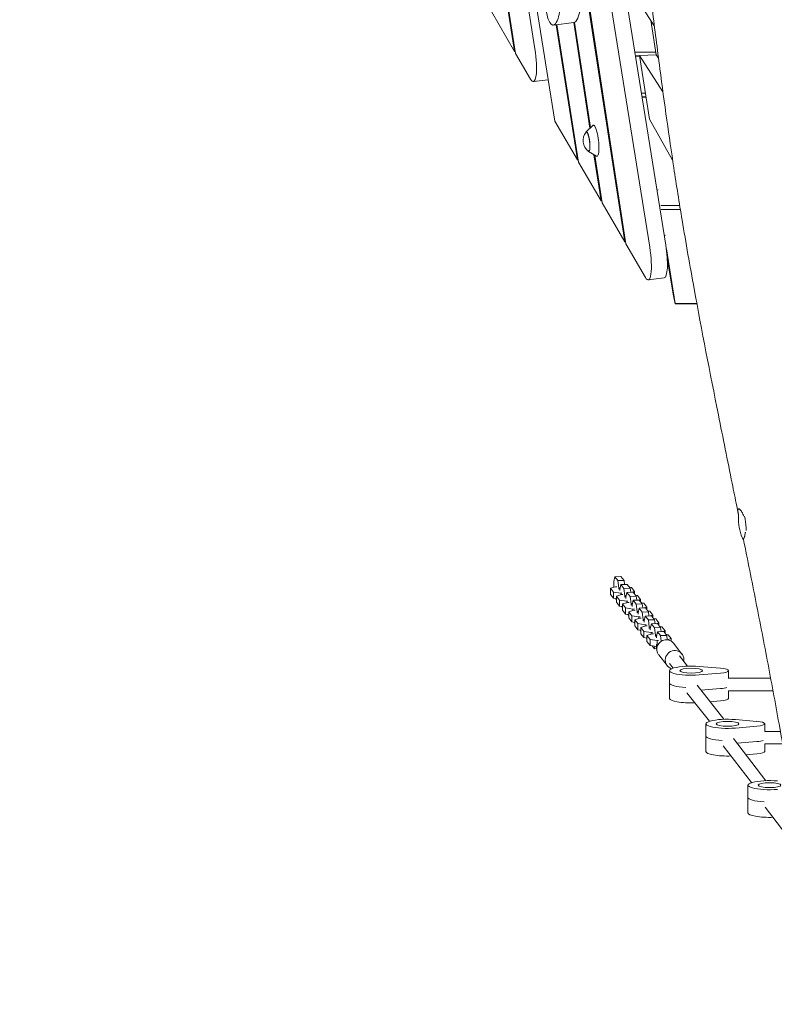
# Model space of a CAD drawing. Units: millimetres. Extents: x -6335 to 5597, y -7084 to 8160.
# Drawn here: x -1700 to -740, y -3510 to -2257 of the extents above; entities that cross this region are included whole.
import ezdxf

# ---------------------------------------------------------------- set-up
doc = ezdxf.new("R2010")
doc.units = ezdxf.units.MM
doc.header["$LTSCALE"] = 20
doc.linetypes.add('HIDDEN', pattern=[9.525, 6.35, -3.175])
doc.layers.add('2d', color=230, linetype='Continuous')
doc.layers.add('CSA-SafetyZone', color=63, linetype='HIDDEN')

msp = doc.modelspace()

# ---------------------------------------------------------------- linework, layer by layer
at = {"layer": '2d', "lineweight": 0}
for p, q in [((-1071, -2297.7), (-1271.4, -1032.4)), ((-1270.3, -1033), (-1069.5, -2300.2)), ((-1045, -2294.3), (-1125.5, -1791.7)), ((-930.7, -2540.1), (-1041.9, -1816)), ((-1040.8, -1816.3), (-929.2, -2542.6)), ((-898.9, -2546.9), (-1015.4, -1819.4)), ((-878.5, -2544.3), (-993.8, -1824.4)), ((-1107.9, -1835.2), (-1019.6, -2386.5)), ((-926.4, -2213.4), (-893.1, -2264.9)), ((-1100.4, -2246.8), (-1071, -2297.7)), ((-1021.5, -2264.1), (-995.3, -2260.8)), ((-991, -2435.8), (-1018.1, -2263.6)), ((-1017, -2263.5), (-989.6, -2438.4)), ((-975.1, -2395.3), (-995.7, -2260.9)), ((-994.7, -2260.7), (-974.2, -2394.5)), ((-890.6, -2302), (-897.7, -2257.7)), ((-1071, -2297.7), (-1069.9, -2297.6)), ((-1069.5, -2300.2), (-1050.6, -2332.9)), ((-891.1, -2298.7), (-917.8, -2298.7)), ((-912, -2303.4), (-917.1, -2303.4)), ((-912, -2303.7), (-917, -2303.7)), ((-912.1, -2302.8), (-890.6, -2302)), ((-899.1, -2383.8), (-912.1, -2302.8)), ((-912.1, -2302.8), (-882.1, -2349.1)), ((-890.6, -2302), (-887.8, -2306.4)), ((-1047, -2336), (-1028.1, -2333.7)), ((-909.5, -2350.9), (-904.4, -2350.9)), ((-908.7, -2355.6), (-903.6, -2355.6)), ((-908.7, -2355.9), (-903.6, -2355.9)), ((-1019.6, -2386.5), (-991, -2435.8)), ((-979.9, -2400), (-971.3, -2391.8)), ((-869.8, -2436.1), (-899.1, -2383.8)), ((-976.9, -2425.1), (-966.5, -2431)), ((-960.8, -2488), (-969.9, -2429.1)), ((-968.7, -2429.7), (-959.4, -2490.5)), ((-991, -2435.8), (-990, -2435.7)), ((-989.6, -2438.4), (-960.8, -2488)), ((-889.7, -2474.1), (-888.2, -2473.9)), ((-960.8, -2488), (-959.8, -2487.9)), ((-959.4, -2490.5), (-930.7, -2540.1)), ((-860.8, -2493.7), (-885, -2493.7)), ((-884.3, -2498.7), (-860, -2498.7)), ((-930.7, -2540.1), (-929.7, -2540)), ((-929.2, -2542.6), (-904.5, -2585.5)), ((-880.5, -2531.8), (-879, -2531.6)), ((-866.6, -2618.5), (-877.8, -2548.8)), ((-869.3, -2606.6), (-876.7, -2560.6)), ((-900.9, -2588.5), (-880.5, -2586)), ((-866.6, -2619), (-869.3, -2606.6)), ((-866.6, -2619), (-866.6, -2618.5)), ((-866.6, -2618.5), (-839, -2618.5)), ((-838.9, -2619), (-866.6, -2619)), ((-839.2, -2619), (-838.8, -2619.6)), ((-943.4, -2966.2), (-944.7, -2972.3)), ((-943.4, -2966.2), (-935.5, -2965.9)), ((-939.5, -2971.2), (-943.4, -2966.2)), ((-935.5, -2965.9), (-931.6, -2970.9)), ((-942.4, -2978.9), (-949, -2980.9)), ((-949, -2980.9), (-949, -2988.7)), ((-949, -2980.9), (-945.1, -2985.9)), ((-944.7, -2972.3), (-944.7, -2979.6)), ((-940.8, -2978.9), (-942.4, -2978.9)), ((-939.5, -2971.2), (-931.6, -2970.9)), ((-938.2, -2980.6), (-939.5, -2971.2)), ((-938.2, -2982.2), (-938.2, -2980.6)), ((-938.2, -2980.6), (-936.6, -2980.6)), ((-935.6, -2976.2), (-936.9, -2982.3)), ((-936.9, -2982.3), (-936.9, -2983.9)), ((-935.6, -2976.2), (-927.7, -2975.9)), ((-931.7, -2981.2), (-935.6, -2976.2)), ((-931.7, -2981.2), (-923.9, -2980.9)), ((-930.5, -2990.6), (-931.7, -2981.2)), ((-931.6, -2970.9), (-930.9, -2976)), ((-927.7, -2975.9), (-923.9, -2980.9)), ((-922.1, -2980), (-924.9, -2979.5)), ((-923.9, -2980.9), (-923.2, -2986)), ((-918.3, -2985), (-922.1, -2980)), ((-945.1, -2993.7), (-949, -2988.7)), ((-945.1, -2985.9), (-945.1, -2993.7)), ((-945.1, -2985.9), (-935.9, -2987.3)), ((-941.2, -2994.3), (-945.1, -2993.7)), ((-942.3, -2994.1), (-941.2, -2995.5)), ((-934.7, -2988.9), (-941.2, -2990.9)), ((-941.2, -2990.9), (-941.2, -2998.7)), ((-941.2, -2990.9), (-937.3, -2995.9)), ((-935.9, -2987.3), (-934.3, -2987.2)), ((-935.9, -2987.3), (-935.9, -2989.3)), ((-933, -2988.9), (-934.7, -2988.9)), ((-930.5, -2992.2), (-930.5, -2990.6)), ((-930.5, -2990.6), (-928.8, -2990.6)), ((-927.9, -2986.2), (-929.2, -2992.3)), ((-929.2, -2992.3), (-929.2, -2993.9)), ((-927.9, -2986.2), (-920, -2985.9)), ((-924, -2991.2), (-927.9, -2986.2)), ((-924, -2991.2), (-916.1, -2990.9)), ((-922.7, -3000.6), (-924, -2991.2)), ((-921.6, -2986), (-918.3, -2985)), ((-920, -2985.9), (-916.1, -2990.9)), ((-918.3, -2985), (-918.3, -2988.1)), ((-914.4, -2990), (-917.2, -2989.5)), ((-916.1, -2990.9), (-915.4, -2996)), ((-910.5, -2995), (-914.4, -2990)), ((-913.9, -2996), (-910.5, -2995)), ((-910.5, -2995), (-910.5, -2998.1)), ((-937.3, -3003.7), (-941.2, -2998.7)), ((-937.3, -2995.9), (-937.3, -3003.7)), ((-937.3, -2995.9), (-928.2, -2997.3)), ((-933.5, -3004.3), (-937.3, -3003.7)), ((-934.6, -3004.1), (-933.5, -3005.5)), ((-926.9, -2998.9), (-933.5, -3000.9)), ((-933.5, -3000.9), (-933.5, -3008.7)), ((-933.5, -3000.9), (-929.6, -3005.9)), ((-929.6, -3005.9), (-929.6, -3013.7)), ((-929.6, -3005.9), (-920.4, -3007.3)), ((-928.2, -2997.3), (-926.6, -2997.2)), ((-928.2, -2997.3), (-928.2, -2999.3)), ((-925.3, -2998.9), (-926.9, -2998.9)), ((-922.7, -3002.2), (-922.7, -3000.6)), ((-922.7, -3000.6), (-921.1, -3000.6)), ((-920.1, -2996.2), (-921.4, -3002.3)), ((-921.4, -3002.3), (-921.4, -3003.9)), ((-920.4, -3007.3), (-918.8, -3007.2)), ((-920.4, -3007.3), (-920.4, -3009.3)), ((-920.1, -2996.2), (-912.2, -2995.9)), ((-916.2, -3001.2), (-920.1, -2996.2)), ((-916.2, -3001.2), (-908.4, -3000.9)), ((-915, -3010.6), (-916.2, -3001.2)), ((-912.4, -3006.2), (-913.7, -3012.3)), ((-912.4, -3006.2), (-904.5, -3005.9)), ((-908.5, -3011.2), (-912.4, -3006.2)), ((-912.2, -2995.9), (-908.4, -3000.9)), ((-906.6, -3000), (-909.4, -2999.5)), ((-908.4, -3000.9), (-907.7, -3006)), ((-902.8, -3005), (-906.6, -3000)), ((-906.1, -3006), (-902.8, -3005)), ((-904.5, -3005.9), (-900.6, -3010.9)), ((-902.8, -3005), (-902.8, -3008.1)), ((-929.6, -3013.7), (-933.5, -3008.7)), ((-925.7, -3014.3), (-929.6, -3013.7)), ((-926.8, -3014.1), (-925.7, -3015.5)), ((-919.2, -3008.9), (-925.7, -3010.9)), ((-925.7, -3010.9), (-925.7, -3018.7)), ((-925.7, -3010.9), (-921.8, -3015.9)), ((-921.8, -3023.7), (-925.7, -3018.7)), ((-921.8, -3015.9), (-921.8, -3023.7)), ((-921.8, -3015.9), (-912.7, -3017.3)), ((-917.5, -3008.9), (-919.2, -3008.9)), ((-911.4, -3018.9), (-918, -3020.9)), ((-915, -3012.2), (-915, -3010.6)), ((-915, -3010.6), (-913.3, -3010.6)), ((-913.7, -3012.3), (-913.7, -3013.9)), ((-912.7, -3017.3), (-911.1, -3017.2)), ((-912.7, -3017.3), (-912.7, -3019.3)), ((-909.8, -3018.9), (-911.4, -3018.9)), ((-908.5, -3011.2), (-900.6, -3010.9)), ((-907.2, -3020.6), (-908.5, -3011.2)), ((-904.6, -3016.2), (-905.9, -3022.3)), ((-904.6, -3016.2), (-896.7, -3015.9)), ((-900.7, -3021.2), (-904.6, -3016.2)), ((-898.9, -3010), (-901.7, -3009.5)), ((-900.6, -3010.9), (-899.9, -3016)), ((-895, -3015), (-898.9, -3010)), ((-898.4, -3016), (-895, -3015)), ((-896.7, -3015.9), (-892.9, -3020.9)), ((-895, -3015), (-895, -3018.1)), ((-891.1, -3020), (-893.9, -3019.5)), ((-887.3, -3025), (-891.1, -3020)), ((-918, -3024.3), (-921.8, -3023.7)), ((-919.1, -3024.1), (-918, -3025.5)), ((-918, -3020.9), (-918, -3028.7)), ((-918, -3020.9), (-914.1, -3025.9)), ((-914.1, -3033.7), (-918, -3028.7)), ((-914.1, -3025.9), (-914.1, -3033.7)), ((-914.1, -3025.9), (-904.9, -3027.3)), ((-903.7, -3028.9), (-910.2, -3030.9)), ((-910.2, -3030.9), (-910.2, -3038.7)), ((-910.2, -3030.9), (-906.3, -3035.9)), ((-907.2, -3022.2), (-907.2, -3020.6)), ((-907.2, -3020.6), (-905.6, -3020.6)), ((-905.9, -3022.3), (-905.9, -3023.9)), ((-904.9, -3027.3), (-903.3, -3027.2)), ((-904.9, -3027.3), (-904.9, -3029.3)), ((-902, -3028.9), (-903.7, -3028.9)), ((-900.7, -3021.2), (-892.9, -3020.9)), ((-899.5, -3030.6), (-900.7, -3021.2)), ((-899.5, -3032.2), (-899.5, -3030.6)), ((-899.5, -3030.6), (-897.8, -3030.6)), ((-896.9, -3026.2), (-898.2, -3032.3)), ((-898.2, -3032.3), (-898.2, -3033.9)), ((-896.9, -3026.2), (-889, -3025.9)), ((-893, -3031.2), (-896.9, -3026.2)), ((-893, -3031.2), (-885.1, -3030.9)), ((-891.7, -3040.6), (-893, -3031.2)), ((-892.9, -3020.9), (-892.2, -3026)), ((-890.6, -3026), (-887.3, -3025)), ((-889, -3025.9), (-885.1, -3030.9)), ((-887.3, -3025), (-887.3, -3028.1)), ((-883.4, -3030), (-886.2, -3029.5)), ((-885.1, -3030.9), (-884.4, -3036)), ((-879.5, -3035), (-883.4, -3030)), ((-910.2, -3034.3), (-914.1, -3033.7)), ((-911.3, -3034.1), (-910.2, -3035.5)), ((-906.3, -3043.7), (-910.2, -3038.7)), ((-906.3, -3035.9), (-906.3, -3043.7)), ((-906.3, -3035.9), (-897.2, -3037.3)), ((-902.5, -3044.3), (-906.3, -3043.7)), ((-903.6, -3044.1), (-902.5, -3045.5)), ((-895.9, -3038.9), (-902.5, -3040.9)), ((-902.5, -3040.9), (-902.5, -3048.7)), ((-902.5, -3040.9), (-898.6, -3045.9)), ((-897.2, -3037.3), (-895.6, -3037.2)), ((-897.2, -3037.3), (-897.2, -3039.3)), ((-894.3, -3038.9), (-895.9, -3038.9)), ((-891.7, -3042.2), (-891.7, -3040.6)), ((-891.7, -3040.6), (-890.1, -3040.6)), ((-889.1, -3036.2), (-890.4, -3042.3)), ((-890.4, -3042.3), (-890.4, -3043.9)), ((-889.1, -3036.2), (-881.2, -3035.9)), ((-885.2, -3041.2), (-889.1, -3036.2)), ((-885.2, -3041.2), (-877.4, -3040.9)), ((-884.3, -3048.4), (-885.2, -3041.2)), ((-882.9, -3036), (-879.5, -3035)), ((-881.2, -3035.9), (-877.4, -3040.9)), ((-879.5, -3035), (-879.5, -3038.1)), ((-875.6, -3040), (-878.4, -3039.5)), ((-877.4, -3040.9), (-876.6, -3046.5)), ((-876.6, -3046.4), (-871.8, -3045)), ((-871.8, -3045), (-875.6, -3040)), ((-871.8, -3045), (-871.8, -3048)), ((-898.6, -3053.7), (-902.5, -3048.7)), ((-898.6, -3045.9), (-898.6, -3053.7)), ((-898.6, -3045.9), (-889.4, -3047.3)), ((-890.3, -3055), (-898.6, -3053.7)), ((-895.8, -3054.1), (-893, -3057.8)), ((-893, -3057.8), (-892.3, -3054.7)), ((-893, -3057.8), (-890.3, -3057.7)), ((-890.3, -3057.7), (-890.3, -3052.8)), ((-889.4, -3047.3), (-887.8, -3047.2)), ((-889.4, -3047.3), (-889.4, -3051.9)), ((-868.6, -3050.8), (-857.9, -3064.6)), ((-889.2, -3062.6), (-889.1, -3062.8)), ((-889.1, -3062.8), (-889.1, -3062.8)), ((-887.5, -3065.5), (-876.9, -3079.3)), ((-861.1, -3067), (-850.9, -3080.1)), ((-873.7, -3076.8), (-869.2, -3082.6)), ((-836.2, -3080.4), (-808.9, -3082.7)), ((-873.7, -3085.8), (-873.7, -3121)), ((-808.9, -3089), (-836.2, -3091.2)), ((-798.7, -3095.6), (-798.7, -3085.8)), ((-838.7, -3104.3), (-804.8, -3147.7)), ((-745.1, -3095.4), (-798.7, -3095.4)), ((-851.6, -3113.8), (-823.1, -3150.2)), ((-833.8, -3110.6), (-808.9, -3108.5)), ((-742.1, -3111.4), (-798.8, -3111.4)), ((-798.7, -3111.4), (-798.7, -3121)), ((-822.3, -3125.3), (-808.9, -3124.2)), ((-827.5, -3153.4), (-827.5, -3188.6)), ((-790, -3148), (-762.7, -3150.3)), ((-762.7, -3156.5), (-790, -3158.8)), ((-752.5, -3163.2), (-752.5, -3153.4)), ((-732.7, -3163), (-752.5, -3163)), ((-805.4, -3181.3), (-769.4, -3228.3)), ((-792.4, -3171.9), (-751.1, -3225.8)), ((-762.7, -3176.1), (-787.7, -3178.2)), ((-729.8, -3179), (-752.6, -3179)), ((-752.5, -3179), (-752.5, -3188.6)), ((-776.4, -3192.9), (-762.7, -3191.7)), ((-774, -3231.5), (-774, -3266.7)), ((-751.9, -3259.4), (-715.9, -3306.4))]:
    msp.add_line(p, q, dxfattribs=at)
for centre, radius, start, end in [((-966.8, -2411.1), 17, 140.8416, 233.1584), ((-711.2, -2890), 75, 177.5411, 197.9777)]:
    msp.add_arc(centre, radius, start, end, dxfattribs=at)
at = {"layer": '2d', "lineweight": 0, "extrusion": (0, 0, -1)}
for centre, major_axis, ratio, start_param, end_param in [((-1051.3, -2301.3), (4.3, -34.7), 0.206428, -1.747007, 0.451606), ((-978, -2412.5), (-1.5, 12.4), 0.206428, -0.176211, 3.337301), ((-978, -2412.5), (-1.5, 12.4), 0.206428, -0.195708, -0.176211), ((-905.2, -2553.8), (4.3, -34.7), 0.206428, -1.747007, 0.451606), ((-880.3, -3052.8), (-10, 0), 0.211117, -0.534146, 0.779373), ((-880.3, -3057.7), (-10, 0), 0.211117, -0.291224, 0), ((-846.2, -3085.8), (-27.5, 0), 0.211117, -1.944514, 1.944514), ((-814.7, -3085.8), (16, 0), 0.211117, -1.197078, 1.197078), ((-846.2, -3085.8), (14.5, 0), 0.211117, -1.570796, 4.712389), ((-846.2, -3101.5), (-27.5, 0), 0.211117, -1.322751, 0), ((-814.7, -3105.4), (-16, 0), 0.211117, -2.636232, -1.944514), ((-800, -3153.4), (-27.5, 0), 0.211117, -1.944514, 1.944514), ((-800, -3153.4), (14.5, 0), 0.211117, -1.570796, 4.712389), ((-768.5, -3153.4), (16, 0), 0.211117, -1.197078, 1.197078), ((-800, -3169), (-27.5, 0), 0.211117, -1.32209, 0), ((-768.5, -3172.9), (-16, 0), 0.211117, -2.636232, -1.944514), ((-746.5, -3231.5), (-27.5, 0), 0.211117, -1.944514, 1.944514), ((-746.5, -3231.5), (14.5, 0), 0.211117, -1.570796, 4.712389), ((-746.5, -3247.1), (-27.5, 0), 0.211117, -1.32209, 0)]:
    msp.add_ellipse(centre, major_axis=major_axis, ratio=ratio, start_param=start_param, end_param=end_param, dxfattribs=at)
at = {"layer": '2d', "lineweight": 0}
for centre, major_axis, ratio, start_param, end_param in [((-968.3, -2411.3), (2.4, -19.9), 0.206428, -0.152702, 3.294295), ((-978, -2412.5), (-1.6, 12.7), 0.206428, 0.176211, 0.422317), ((-978, -2412.5), (1.6, -12.7), 0.206428, -0.422317, 3.317804), ((-884.8, -2551.3), (4.3, -34.7), 0.206428, 0, 1.747007), ((-781.1, -2898.4), (-2.5, 20.9), 0.20648, -1.32871, -1.136854), ((-781.1, -2898.4), (-2.5, 20.9), 0.20648, -2.04038, -1.32871), ((-781.1, -2898.4), (2.5, -20.9), 0.20648, -0.808892, -0.198414), ((-878.1, -3058.2), (9.49, 7.35), 0.964637, 0, 3.141593), ((-867.4, -3071.9), (9.49, 7.35), 0.964637, -0.641914, 3.773885), ((-867.4, -3071.9), (9.49, 7.35), 0.964637, -0.840701, -0.641914), ((-846.2, -3101.5), (-27.5, 0), 0.211117, 0, 1.322751), ((-814.7, -3105.4), (16, 0), 0.211117, -1.197078, -0.505361), ((-846.2, -3121), (-27.5, 0), 0.211117, 0, 1.745249), ((-814.7, -3121), (16, 0), 0.211117, -1.197078, 0), ((-800, -3169), (-27.5, 0), 0.211117, 0, 1.32209), ((-768.5, -3172.9), (16, 0), 0.211117, -1.197078, -0.505361), ((-800, -3188.6), (-27.5, 0), 0.211117, 0, 1.737704), ((-768.5, -3188.6), (16, 0), 0.211117, -1.197078, 0), ((-746.5, -3247.1), (-27.5, 0), 0.211117, 0, 1.32209), ((-746.5, -3266.7), (-27.5, 0), 0.211117, 0, 1.737704)]:
    msp.add_ellipse(centre, major_axis=major_axis, ratio=ratio, start_param=start_param, end_param=end_param, dxfattribs=at)
for points, knots in [([(-825.4, -1134), (-824.9, -1137.2), (-824.3, -1140.4), (-822.1, -1153.3), (-820.5, -1162.9), (-814.7, -1197.7), (-810.5, -1222.9), (-803.1, -1269.8), (-799.8, -1291.5), (-794, -1331.8), (-791.3, -1350.4), (-786.3, -1387.4), (-784, -1405.6), (-779.1, -1443.8), (-776.7, -1463.6), (-771.7, -1505.5), (-769.1, -1527.5), (-763.7, -1574.8), (-760.9, -1600.2), (-754.6, -1657.5), (-751.2, -1689.5), (-742.6, -1768.3), (-737.4, -1815.1), (-727.7, -1896.2), (-723.4, -1930.5), (-715.8, -1987.9), (-712.5, -2011), (-705.9, -2056.7), (-702.5, -2079.4), (-695.4, -2125.5), (-691.6, -2149), (-683.6, -2197.3), (-679.4, -2222.1), (-670.4, -2273.8), (-665.6, -2300.7), (-655.1, -2358), (-649.4, -2388.5), (-641.8, -2429.3), (-639.8, -2439.7), (-637.8, -2450.1)], [0, 0, 0, 0, 10.000002, 10.000002, 40.000055, 40.000055, 118.31241, 118.31241, 185.445395, 185.445395, 242.907595, 242.907595, 299.067441, 299.067441, 359.953907, 359.953907, 427.251245, 427.251245, 504.717012, 504.717012, 602.260148, 602.260148, 745.102433, 745.102433, 850.166459, 850.166459, 921.131578, 921.131578, 990.761661, 990.761661, 1063.267288, 1063.267288, 1139.933312, 1139.933312, 1223.186588, 1223.186588, 1317.490434, 1317.490434, 1349.741101, 1349.741101, 1349.741101, 1349.741101]), ([(-786.3, -2886), (-786.9, -2882.8), (-787.6, -2879.5), (-790.2, -2866.7), (-792.1, -2857), (-800, -2818.3), (-805.8, -2789.3), (-822.3, -2706.8), (-832.7, -2653.3), (-847.8, -2570.6), (-852.9, -2541.5), (-861.4, -2490.1), (-865, -2467.9), (-871.4, -2425.5), (-874.3, -2405.3), (-880.2, -2363.2), (-883.2, -2341.4), (-889.3, -2294.6), (-892.5, -2269.5), (-899.5, -2213.6), (-903.2, -2182.6), (-912.6, -2106.2), (-918.1, -2060.9), (-929.1, -1975.5), (-934.5, -1935.5), (-944.1, -1869.1), (-948.1, -1842.7), (-955.8, -1794.3), (-959.4, -1772.4), (-966.9, -1729.1), (-970.7, -1707.8), (-978.9, -1662.7), (-983.4, -1638.9), (-993.1, -1587.9), (-998.5, -1560.6), (-1010.5, -1499.5), (-1017.3, -1465.7), (-1033.3, -1385.5), (-1042.5, -1339.1), (-1056.3, -1267.9), (-1061, -1243.2), (-1065.6, -1218.4)], [0, 0, 0, 0, 10, 10, 40, 40, 130.000043, 130.000043, 295.765271, 295.765271, 385.80871, 385.80871, 454.289691, 454.289691, 516.51979, 516.51979, 583.681331, 583.681331, 660.614007, 660.614007, 755.818411, 755.818411, 895.421436, 895.421436, 1018.56793, 1018.56793, 1100.265966, 1100.265966, 1168.122233, 1168.122233, 1234.221785, 1234.221785, 1307.887306, 1307.887306, 1392.696597, 1392.696597, 1497.70021, 1497.70021, 1641.790784, 1641.790784, 1718.372772, 1718.372772, 1718.372772, 1718.372772]), ([(-1012.9, -2212.7), (-1012.5, -2218), (-1011.7, -2237.2), (-1014.7, -2255.4), (-1020.2, -2266.2), (-1028, -2262.1), (-1034.1, -2229.9), (-1039, -2199.3), (-1045.1, -2169.2), (-1050.7, -2139.1), (-1060.1, -2082), (-1068.4, -2020.3), (-1077.7, -1964.1), (-1081.8, -1944.7), (-1082.7, -1937.6)], [0.5, 0.5, 0.5, 0.5, 0.5176426, 0.5645599, 0.5961584, 0.6332025, 0.6645436, 0.6986808, 0.7397707, 0.7712429, 0.8045384, 0.9344334, 0.9741841, 1, 1, 1, 1]), ([(-986.7, -2209.5), (-986.2, -2214.8), (-985.4, -2234), (-988.5, -2252.2), (-992.5, -2260), (-994.9, -2260.8), (-995.3, -2260.8)], [0.5, 0.5, 0.5, 0.5, 0.5176426, 0.5645599, 0.5961584, 0.6016375, 0.6016375, 0.6016375, 0.6016375]), ([(-786.1, -2886.8), (-786.2, -2886.2), (-786.3, -2885.7), (-786.5, -2884.8), (-786.6, -2884.4), (-786.7, -2883.6), (-786.7, -2883.3), (-786.8, -2882.3), (-786.8, -2881.7), (-786.8, -2881), (-786.7, -2880.8), (-786.6, -2880.5), (-786.5, -2880.3), (-786.5, -2880.2)], [0.0464796, 0.0464796, 0.0464796, 0.0464796, 0.04870228, 0.04870228, 0.05057544, 0.05057544, 0.05244861, 0.05244861, 0.05619494, 0.05619494, 0.0580681, 0.0580681, 0.05994127, 0.05994127, 0.05994127, 0.05994127]), ([(-786.5, -2880.2), (-786.3, -2879.9), (-786.1, -2879.8), (-785.5, -2879.8), (-785.2, -2879.9), (-784.7, -2880.3), (-784.5, -2880.4), (-784.1, -2880.7), (-783.9, -2880.9), (-783.3, -2881.6), (-782.8, -2882.2), (-782.2, -2883.2), (-781.9, -2883.5), (-781.5, -2884.3), (-781.3, -2884.7), (-780.6, -2885.9), (-780.2, -2886.8), (-779.6, -2888.2), (-779.5, -2888.6), (-779.3, -2889)], [0.05994127, 0.05994127, 0.05994127, 0.05994127, 0.06366214, 0.06366214, 0.06738302, 0.06738302, 0.06924345, 0.06924345, 0.07110389, 0.07110389, 0.07482476, 0.07482476, 0.0766852, 0.0766852, 0.07854564, 0.07854564, 0.08226651, 0.08226651, 0.08361431, 0.08361431, 0.08361431, 0.08361431]), ([(-650.2, -3704.3), (-650.6, -3701.1), (-651.1, -3697.8), (-652.8, -3684.8), (-654.1, -3675.1), (-659.4, -3636), (-663.5, -3606.8), (-673.5, -3535.5), (-679.5, -3493.5), (-691.2, -3415), (-696.8, -3378.6), (-707.6, -3310.1), (-712.9, -3278), (-723.2, -3216.7), (-728.3, -3187.5), (-738.4, -3131.3), (-743.4, -3104.4), (-753.5, -3050.8), (-758.7, -3024.3), (-769.1, -2971.4), (-774.4, -2945.1), (-779.6, -2918.8)], [0, 0, 0, 0, 10, 10, 40.000005, 40.000005, 130.000196, 130.000196, 259.348851, 259.348851, 371.562484, 371.562484, 470.670081, 470.670081, 560.882697, 560.882697, 644.292738, 644.292738, 726.588625, 726.588625, 808.180276, 808.180276, 808.180276, 808.180276]), ([(-779.1, -2917), (-779.2, -2917.2), (-779.4, -2917.3), (-779.5, -2917.3), (-779.5, -2917.3), (-779.5, -2917.3)], [0, 0, 0, 0, 0.003746329, 0.003746329, 0.004019873, 0.004019873, 0.004019873, 0.004019873]), ([(-777.2, -2909.3), (-777.2, -2909.6), (-777.3, -2910), (-777.4, -2910.8), (-777.5, -2911.3), (-777.7, -2912.6), (-777.8, -2913.4), (-778.1, -2914.4), (-778.2, -2914.8), (-778.4, -2915.4), (-778.5, -2915.6), (-778.7, -2916.4), (-778.9, -2916.7), (-779.1, -2917)], [0.10514502, 0.10514502, 0.10514502, 0.10514502, 0.10645219, 0.10645219, 0.10831263, 0.10831263, 0.1120335, 0.1120335, 0.11389394, 0.11389394, 0.11575437, 0.11575437, 0.11947525, 0.11947525, 0.11947525, 0.11947525])]:
    msp.add_open_spline(points, degree=3, knots=knots, dxfattribs=at)
at = {"layer": 'CSA-SafetyZone', "extrusion": (-1.54626e-07, 1.93283e-08, 1)}
msp.add_lwpolyline([(-2760.4, 6030.4), (-2701.7, 6539.5, -0.380992), (-883.7, 8160), (883.4, 8160, -0.381696), (2701.9, 6535), (2732.1, 6266.6, -0.03939), (3030.9, 6290.1, -0.080139), (3630.1, 6193.5, -0.371082), (5400, 4591), (5483.9, 3919.5, -0.372139), (4156.4, 1928.8, -0.09034), (3523.3, 1672.7), (3530.7, 1585.3, -0.27091), (4276.3, -105), (4105.4, -1601.4, -0.30842), (2758.5, -3162, -0.077427), (2617.2, -3707.4), (1918.7, -5323.3, -0.902384), (-1898.7, -5373.2), (-2618.1, -3706.5, -0.09784), (-2767.6, -3013), (-2962.8, -2695.2, -0.107556), (-3219.8, -1960.5), (-3320.6, -1139.1, -0.094136), (-3275.9, -457.6), (-3025.2, 510.9, -0.090193), (-2750.4, 1105.3), (-2737.5, 1833.5), (-4620.6, 2068.9, -0.414214), (-6209.5, 4111.7), (-6147.3, 4609.5, -0.414214), (-4104.4, 6198.4)], format="xyb", close=True, dxfattribs=at)

doc.saveas('drawing.dxf')
